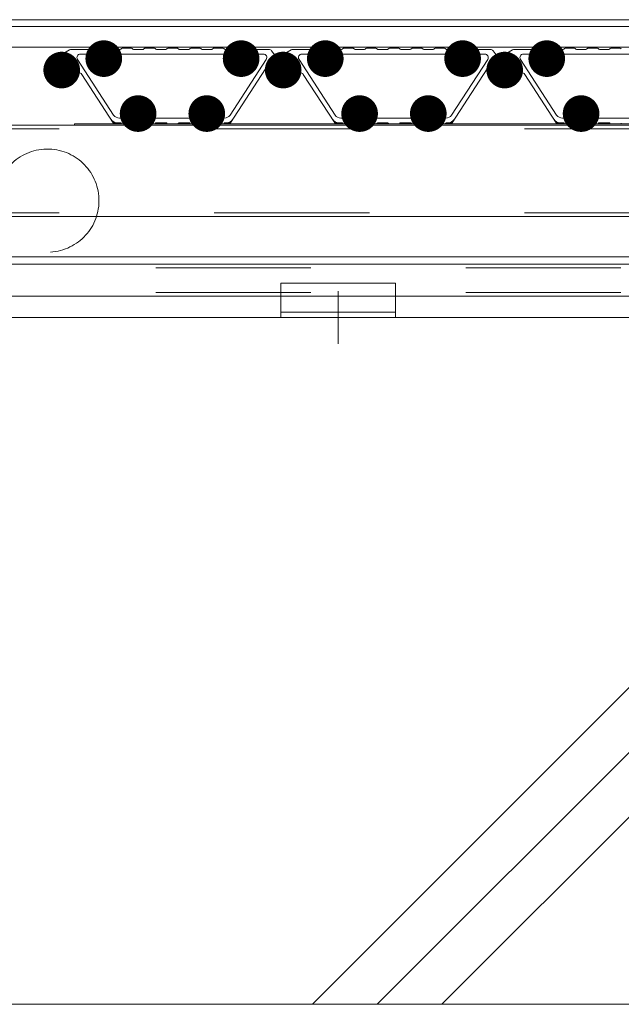
# Model space of a CAD drawing. Units: millimetres. Extents: x -6842 to 7224, y -5472 to 5456.
# Drawn here: x 3686 to 3949, y -2297 to -1867 of the extents above; entities that cross this region are included whole.
import ezdxf

# ---------------------------------------------------------------- set-up
doc = ezdxf.new("R2010")
doc.units = ezdxf.units.MM
doc.header["$LTSCALE"] = 40
doc.linetypes.add('JWW_CENTER1', pattern=[6.773333, 4.233333, -0.846667, 0.846667, -0.846667])
doc.linetypes.add('JWW_DASHED2', pattern=[3.386667, 1.693333, -1.693333])
for name, color, linetype in [('7-0', 7, 'Continuous'), ('7-4', 7, 'Continuous'), ('7-6', 7, 'Continuous')]:
    doc.layers.add(name, color=color, linetype=linetype)

msp = doc.modelspace()

# ---------------------------------------------------------------- linework, layer by layer
at = {"layer": '7-0', "color": 4, "linetype": 'Continuous', "lineweight": 9}
for p, q in [((3708.04, -1880.3), (3701.91, -1883.84)), ((3730.13, -1880.1), (3708.79, -1880.1)), ((3712.78, -1882.1), (3718.75, -1882.1)), ((3727.23, -1882.1), (3778.75, -1882.1)), ((3730.99, -1879.6), (3735.13, -1879.6)), ((3735.99, -1880.1), (3740.13, -1880.1)), ((3740.99, -1879.6), (3745.13, -1879.6)), ((3745.99, -1880.1), (3750.13, -1880.1)), ((3750.99, -1879.6), (3755.13, -1879.6)), ((3755.99, -1880.1), (3760.13, -1880.1)), ((3760.99, -1879.6), (3765.13, -1879.6)), ((3765.99, -1880.1), (3770.13, -1880.1)), ((3770.99, -1879.6), (3775.13, -1879.6)), ((3775.99, -1880.1), (3795.09, -1880.1)), ((3792.7, -1882.1), (3787.23, -1882.1)), ((3796.29, -1880.7), (3799.83, -1885.41)), ((3804.79, -1880.3), (3798.66, -1883.84)), ((3826.88, -1880.1), (3805.54, -1880.1)), ((3809.53, -1882.1), (3815.5, -1882.1)), ((3823.98, -1882.1), (3875.5, -1882.1)), ((3827.74, -1879.6), (3831.88, -1879.6)), ((3832.74, -1880.1), (3836.88, -1880.1)), ((3837.74, -1879.6), (3841.88, -1879.6)), ((3842.74, -1880.1), (3846.88, -1880.1)), ((3847.74, -1879.6), (3851.88, -1879.6)), ((3852.74, -1880.1), (3856.88, -1880.1)), ((3857.74, -1879.6), (3861.88, -1879.6)), ((3862.74, -1880.1), (3866.88, -1880.1)), ((3867.74, -1879.6), (3871.88, -1879.6)), ((3872.74, -1880.1), (3891.84, -1880.1)), ((3889.45, -1882.1), (3883.98, -1882.1)), ((3893.04, -1880.7), (3896.58, -1885.41)), ((3901.54, -1880.3), (3895.41, -1883.84)), ((3923.63, -1880.1), (3902.29, -1880.1)), ((3906.28, -1882.1), (3912.25, -1882.1)), ((3920.73, -1882.1), (3972.25, -1882.1)), ((3924.49, -1879.6), (3928.63, -1879.6)), ((3929.49, -1880.1), (3933.63, -1880.1)), ((3934.49, -1879.6), (3938.63, -1879.6)), ((3939.49, -1880.1), (3943.63, -1880.1)), ((3944.49, -1879.6), (3948.63, -1879.6)), ((3703.08, -1885.41), (3701.91, -1883.84)), ((3711.52, -1884.42), (3727.31, -1908.74)), ((3719.53, -1886.1), (3721.6, -1886.1)), ((3724.38, -1886.1), (3726.46, -1886.1)), ((3793.96, -1884.42), (3778.17, -1908.74)), ((3795.29, -1886.04), (3778.37, -1912.1)), ((3779.53, -1886.1), (3781.6, -1886.1)), ((3784.38, -1886.1), (3786.46, -1886.1)), ((3797.74, -1885.96), (3798.17, -1886.53)), ((3799.83, -1885.41), (3798.66, -1883.84)), ((3808.27, -1884.42), (3824.06, -1908.74)), ((3816.28, -1886.1), (3818.35, -1886.1)), ((3821.13, -1886.1), (3823.21, -1886.1)), ((3890.71, -1884.42), (3874.92, -1908.74)), ((3892.04, -1886.04), (3875.12, -1912.1)), ((3876.28, -1886.1), (3878.35, -1886.1)), ((3881.13, -1886.1), (3883.21, -1886.1)), ((3894.49, -1885.96), (3894.92, -1886.53)), ((3896.58, -1885.41), (3895.41, -1883.84)), ((3905.02, -1884.42), (3920.81, -1908.74)), ((3913.03, -1886.1), (3915.1, -1886.1)), ((3917.88, -1886.1), (3919.96, -1886.1)), ((3700.41, -1890.63), (3699, -1891.15)), ((3727.12, -1912.1), (3713.4, -1890.99)), ((3797.16, -1890.63), (3795.75, -1891.15)), ((3823.87, -1912.1), (3810.15, -1890.99)), ((3893.91, -1890.63), (3892.5, -1891.15)), ((3920.62, -1912.1), (3906.9, -1890.99)), ((3736.6, -1906.1), (3734.53, -1906.1)), ((3741.46, -1906.1), (3739.38, -1906.1)), ((3766.6, -1906.1), (3764.53, -1906.1)), ((3771.46, -1906.1), (3769.38, -1906.1)), ((3833.35, -1906.1), (3831.28, -1906.1)), ((3838.21, -1906.1), (3836.13, -1906.1)), ((3863.35, -1906.1), (3861.28, -1906.1)), ((3868.21, -1906.1), (3866.13, -1906.1)), ((3930.1, -1906.1), (3928.03, -1906.1)), ((3934.96, -1906.1), (3932.88, -1906.1)), ((3730.13, -1912.1), (3727.12, -1912.1)), ((3733.75, -1910.1), (3729.83, -1910.1)), ((3730.99, -1912.6), (3735.13, -1912.6)), ((3735.99, -1912.1), (3740.13, -1912.1)), ((3740.99, -1912.6), (3745.13, -1912.6)), ((3763.75, -1910.1), (3742.23, -1910.1)), ((3745.99, -1912.1), (3750.13, -1912.1)), ((3750.99, -1912.6), (3755.13, -1912.6)), ((3755.99, -1912.1), (3760.13, -1912.1)), ((3760.99, -1912.6), (3765.13, -1912.6)), ((3765.99, -1912.1), (3770.13, -1912.1)), ((3770.99, -1912.6), (3775.13, -1912.6)), ((3775.65, -1910.1), (3772.23, -1910.1)), ((3775.99, -1912.1), (3778.37, -1912.1)), ((3826.88, -1912.1), (3823.87, -1912.1)), ((3830.5, -1910.1), (3826.58, -1910.1)), ((3827.74, -1912.6), (3831.88, -1912.6)), ((3832.74, -1912.1), (3836.88, -1912.1)), ((3837.74, -1912.6), (3841.88, -1912.6)), ((3860.5, -1910.1), (3838.98, -1910.1)), ((3842.74, -1912.1), (3846.88, -1912.1)), ((3847.74, -1912.6), (3851.88, -1912.6)), ((3852.74, -1912.1), (3856.88, -1912.1)), ((3857.74, -1912.6), (3861.88, -1912.6)), ((3862.74, -1912.1), (3866.88, -1912.1)), ((3867.74, -1912.6), (3871.88, -1912.6)), ((3872.4, -1910.1), (3868.98, -1910.1)), ((3872.74, -1912.1), (3875.12, -1912.1)), ((3923.63, -1912.1), (3920.62, -1912.1)), ((3927.25, -1910.1), (3923.33, -1910.1)), ((3924.49, -1912.6), (3928.63, -1912.6)), ((3929.49, -1912.1), (3933.63, -1912.1)), ((3934.49, -1912.6), (3938.63, -1912.6)), ((3957.25, -1910.1), (3935.73, -1910.1)), ((3939.49, -1912.1), (3943.63, -1912.1)), ((3944.49, -1912.6), (3948.63, -1912.6))]:
    msp.add_line(p, q, dxfattribs=at)
at = {"layer": '7-0', "color": 7, "linetype": 'Continuous', "lineweight": 9, "const_width": 8}
for points in [[(3726.99, -1884.1, 0.414214), (3722.99, -1880.1, 0.414214), (3718.99, -1884.1, 0.414214), (3722.99, -1888.1, 0.414214)], [(3786.99, -1884.1, 0.414214), (3782.99, -1880.1, 0.414214), (3778.99, -1884.1, 0.414214), (3782.99, -1888.1, 0.414214)], [(3823.74, -1884.1, 0.414214), (3819.74, -1880.1, 0.414214), (3815.74, -1884.1, 0.414214), (3819.74, -1888.1, 0.414214)], [(3883.74, -1884.1, 0.414214), (3879.74, -1880.1, 0.414214), (3875.74, -1884.1, 0.414214), (3879.74, -1888.1, 0.414214)], [(3920.49, -1884.1, 0.414214), (3916.49, -1880.1, 0.414214), (3912.49, -1884.1, 0.414214), (3916.49, -1888.1, 0.414214)], [(3708.62, -1889.1, 0.414214), (3704.62, -1885.1, 0.414214), (3700.62, -1889.1, 0.414214), (3704.62, -1893.1, 0.414214)], [(3805.37, -1889.1, 0.414214), (3801.37, -1885.1, 0.414214), (3797.37, -1889.1, 0.414214), (3801.37, -1893.1, 0.414214)], [(3902.12, -1889.1, 0.414214), (3898.12, -1885.1, 0.414214), (3894.12, -1889.1, 0.414214), (3898.12, -1893.1, 0.414214)], [(3741.99, -1908.1, 0.414214), (3737.99, -1904.1, 0.414214), (3733.99, -1908.1, 0.414214), (3737.99, -1912.1, 0.414214)], [(3771.99, -1908.1, 0.414214), (3767.99, -1904.1, 0.414214), (3763.99, -1908.1, 0.414214), (3767.99, -1912.1, 0.414214)], [(3838.74, -1908.1, 0.414214), (3834.74, -1904.1, 0.414214), (3830.74, -1908.1, 0.414214), (3834.74, -1912.1, 0.414214)], [(3868.74, -1908.1, 0.414214), (3864.74, -1904.1, 0.414214), (3860.74, -1908.1, 0.414214), (3864.74, -1912.1, 0.414214)], [(3935.49, -1908.1, 0.414214), (3931.49, -1904.1, 0.414214), (3927.49, -1908.1, 0.414214), (3931.49, -1912.1, 0.414214)]]:
    msp.add_lwpolyline(points, format="xyb", close=True, dxfattribs=at)
at = {"layer": '7-0', "color": 4, "linetype": 'Continuous', "lineweight": 9, "const_width": 8}
for points in [[(3708.62, -1889.1, 0.414214), (3704.62, -1885.1, 0.414214), (3700.62, -1889.1, 0.414214), (3704.62, -1893.1, 0.414214)], [(3805.37, -1889.1, 0.414214), (3801.37, -1885.1, 0.414214), (3797.37, -1889.1, 0.414214), (3801.37, -1893.1, 0.414214)], [(3805.37, -1889.1, 0.414214), (3801.37, -1885.1, 0.414214), (3797.37, -1889.1, 0.414214), (3801.37, -1893.1, 0.414214)], [(3902.12, -1889.1, 0.414214), (3898.12, -1885.1, 0.414214), (3894.12, -1889.1, 0.414214), (3898.12, -1893.1, 0.414214)], [(3902.12, -1889.1, 0.414214), (3898.12, -1885.1, 0.414214), (3894.12, -1889.1, 0.414214), (3898.12, -1893.1, 0.414214)]]:
    msp.add_lwpolyline(points, format="xyb", close=True, dxfattribs=at)
at = {"layer": '7-0', "color": 4, "linetype": 'Continuous', "lineweight": 9}
for centre, radius, start, end in [((3708.79, -1881.6), 1.5, 90, 120.0039), ((3712.78, -1883.6), 1.5, 90, 213), ((3718.75, -1882.6), 0.5, 340.5294, 90), ((3722.99, -1884.1), 4, 160.5294, 209.9993), ((3721.69, -1883.35), 0.5, 75.0694, 224.9306), ((3722.99, -1884.1), 1.7, 46.4993, 133.5007), ((3724.29, -1883.35), 0.5, 315.0694, 104.9306), ((3722.99, -1884.1), 4, 330.0007, 19.4706), ((3727.23, -1882.6), 0.5, 90, 199.4706), ((3730.13, -1879.6), 0.5, 270, 330), ((3730.99, -1880.1), 0.5, 90, 150), ((3735.13, -1880.1), 0.5, 30, 90), ((3735.99, -1879.6), 0.5, 210, 270), ((3740.13, -1879.6), 0.5, 270, 330), ((3740.99, -1880.1), 0.5, 90, 150), ((3745.13, -1880.1), 0.5, 30, 90), ((3745.99, -1879.6), 0.5, 210, 270), ((3750.13, -1879.6), 0.5, 270, 330), ((3750.99, -1880.1), 0.5, 90, 150), ((3755.13, -1880.1), 0.5, 30, 90), ((3755.99, -1879.6), 0.5, 210, 270), ((3760.13, -1879.6), 0.5, 270, 330), ((3760.99, -1880.1), 0.5, 90, 150), ((3765.13, -1880.1), 0.5, 30, 90), ((3765.99, -1879.6), 0.5, 210, 270), ((3770.13, -1879.6), 0.5, 270, 330), ((3770.99, -1880.1), 0.5, 90, 150), ((3775.13, -1880.1), 0.5, 30, 90), ((3775.99, -1879.6), 0.5, 210, 270), ((3778.75, -1882.6), 0.5, 340.5294, 90), ((3782.99, -1884.1), 4, 160.5294, 209.9993), ((3781.69, -1883.35), 0.5, 75.0694, 224.9306), ((3782.99, -1884.1), 1.7, 46.4993, 133.5007), ((3784.29, -1883.35), 0.5, 315.0694, 104.9306), ((3782.99, -1884.1), 4, 330.0007, 19.4706), ((3787.23, -1882.6), 0.5, 90, 199.4706), ((3792.7, -1883.6), 1.5, 327, 90), ((3795.09, -1881.6), 1.5, 37, 90), ((3805.54, -1881.6), 1.5, 90, 120.0039), ((3809.53, -1883.6), 1.5, 90, 213), ((3815.5, -1882.6), 0.5, 340.5294, 90), ((3819.74, -1884.1), 4, 160.5294, 209.9993), ((3818.44, -1883.35), 0.5, 75.0694, 224.9306), ((3819.74, -1884.1), 1.7, 46.4993, 133.5007), ((3821.04, -1883.35), 0.5, 315.0694, 104.9306), ((3819.74, -1884.1), 4, 330.0007, 19.4706), ((3823.98, -1882.6), 0.5, 90, 199.4706), ((3826.88, -1879.6), 0.5, 270, 330), ((3827.74, -1880.1), 0.5, 90, 150), ((3831.88, -1880.1), 0.5, 30, 90), ((3832.74, -1879.6), 0.5, 210, 270), ((3836.88, -1879.6), 0.5, 270, 330), ((3837.74, -1880.1), 0.5, 90, 150), ((3841.88, -1880.1), 0.5, 30, 90), ((3842.74, -1879.6), 0.5, 210, 270), ((3846.88, -1879.6), 0.5, 270, 330), ((3847.74, -1880.1), 0.5, 90, 150), ((3851.88, -1880.1), 0.5, 30, 90), ((3852.74, -1879.6), 0.5, 210, 270), ((3856.88, -1879.6), 0.5, 270, 330), ((3857.74, -1880.1), 0.5, 90, 150), ((3861.88, -1880.1), 0.5, 30, 90), ((3862.74, -1879.6), 0.5, 210, 270), ((3866.88, -1879.6), 0.5, 270, 330), ((3867.74, -1880.1), 0.5, 90, 150), ((3871.88, -1880.1), 0.5, 30, 90), ((3872.74, -1879.6), 0.5, 210, 270), ((3875.5, -1882.6), 0.5, 340.5294, 90), ((3879.74, -1884.1), 4, 160.5294, 209.9993), ((3878.44, -1883.35), 0.5, 75.0694, 224.9306), ((3879.74, -1884.1), 1.7, 46.4993, 133.5007), ((3881.04, -1883.35), 0.5, 315.0694, 104.9306), ((3879.74, -1884.1), 4, 330.0007, 19.4706), ((3883.98, -1882.6), 0.5, 90, 199.4706), ((3889.45, -1883.6), 1.5, 327, 90), ((3891.84, -1881.6), 1.5, 37, 90), ((3902.29, -1881.6), 1.5, 90, 120.0039), ((3906.28, -1883.6), 1.5, 90, 213), ((3912.25, -1882.6), 0.5, 340.5294, 90), ((3916.49, -1884.1), 4, 160.5294, 209.9993), ((3915.19, -1883.35), 0.5, 75.0694, 224.9306), ((3916.49, -1884.1), 1.7, 46.4993, 133.5007), ((3917.79, -1883.35), 0.5, 315.0694, 104.9306), ((3916.49, -1884.1), 4, 330.0007, 19.4706), ((3920.73, -1882.6), 0.5, 90, 199.4706), ((3923.63, -1879.6), 0.5, 270, 330), ((3924.49, -1880.1), 0.5, 90, 150), ((3928.63, -1880.1), 0.5, 30, 90), ((3929.49, -1879.6), 0.5, 210, 270), ((3933.63, -1879.6), 0.5, 270, 330), ((3934.49, -1880.1), 0.5, 90, 150), ((3938.63, -1880.1), 0.5, 30, 90), ((3939.49, -1879.6), 0.5, 210, 270), ((3943.63, -1879.6), 0.5, 270, 330), ((3944.49, -1880.1), 0.5, 90, 150), ((3948.63, -1880.1), 0.5, 30, 90), ((3704.62, -1889.1), 4, 86.3794, 112.5225), ((3704.9, -1884.61), 0.5, 266.3794, 320.694), ((3705.67, -1885.24), 0.5, 74.6635, 140.694), ((3704.62, -1889.1), 4.5, 67.1808, 74.6635), ((3706.17, -1885.41), 0.5, 1.1502, 67.1808), ((3707.17, -1885.39), 0.5, 181.1502, 235.4649), ((3704.62, -1889.1), 4, 46.3794, 55.4649), ((3707.72, -1885.84), 0.5, 226.3794, 280.694), ((3707.91, -1886.83), 0.5, 34.6635, 100.694), ((3704.62, -1889.1), 4.5, 27.1808, 34.6635), ((3708.95, -1887.9), 0.5, 141.1502, 195.4649), ((3708.17, -1887.27), 0.5, 321.1502, 27.1808), ((3722.99, -1884.1), 1.7, 166.4993, 228.7499), ((3721.6, -1885.69), 0.412, 270, 48.7499), ((3724.38, -1885.69), 0.412, 131.2501, 270), ((3722.99, -1884.1), 1.7, 311.2501, 13.5007), ((3782.99, -1884.1), 1.7, 166.4993, 228.7499), ((3781.6, -1885.69), 0.412, 270, 48.7499), ((3784.38, -1885.69), 0.412, 131.2501, 270), ((3782.99, -1884.1), 1.7, 311.2501, 13.5007), ((3796.55, -1886.86), 1.5, 37, 147), ((3801.37, -1889.1), 3.75, 147.6673, 106.3327), ((3797.78, -1886.83), 0.5, 327.6673, 37), ((3800.17, -1885.02), 0.5, 217, 286.3327), ((3801.37, -1889.1), 4, 86.3794, 112.5225), ((3801.65, -1884.61), 0.5, 266.3794, 320.694), ((3802.42, -1885.24), 0.5, 74.6635, 140.694), ((3801.37, -1889.1), 4.5, 67.1808, 74.6635), ((3802.92, -1885.41), 0.5, 1.1502, 67.1808), ((3803.92, -1885.39), 0.5, 181.1502, 235.4649), ((3801.37, -1889.1), 4, 46.3794, 55.4649), ((3804.47, -1885.84), 0.5, 226.3794, 280.694), ((3804.66, -1886.83), 0.5, 34.6635, 100.694), ((3801.37, -1889.1), 4.5, 27.1808, 34.6635), ((3805.7, -1887.9), 0.5, 141.1502, 195.4649), ((3804.92, -1887.27), 0.5, 321.1502, 27.1808), ((3819.74, -1884.1), 1.7, 166.4993, 228.7499), ((3818.35, -1885.69), 0.412, 270, 48.7499), ((3821.13, -1885.69), 0.412, 131.2501, 270), ((3819.74, -1884.1), 1.7, 311.2501, 13.5007), ((3879.74, -1884.1), 1.7, 166.4993, 228.7499), ((3878.35, -1885.69), 0.412, 270, 48.7499), ((3881.13, -1885.69), 0.412, 131.2501, 270), ((3879.74, -1884.1), 1.7, 311.2501, 13.5007), ((3893.3, -1886.86), 1.5, 37, 147), ((3898.12, -1889.1), 3.75, 147.6673, 106.3327), ((3894.53, -1886.83), 0.5, 327.6673, 37), ((3896.92, -1885.02), 0.5, 217, 286.3327), ((3898.12, -1889.1), 4, 86.3794, 112.5225), ((3898.4, -1884.61), 0.5, 266.3794, 320.694), ((3899.17, -1885.24), 0.5, 74.6635, 140.694), ((3898.12, -1889.1), 4.5, 67.1808, 74.6635), ((3899.67, -1885.41), 0.5, 1.1502, 67.1808), ((3900.67, -1885.39), 0.5, 181.1502, 235.4649), ((3898.12, -1889.1), 4, 46.3794, 55.4649), ((3901.22, -1885.84), 0.5, 226.3794, 280.694), ((3901.41, -1886.83), 0.5, 34.6635, 100.694), ((3898.12, -1889.1), 4.5, 27.1808, 34.6635), ((3902.45, -1887.9), 0.5, 141.1502, 195.4649), ((3901.67, -1887.27), 0.5, 321.1502, 27.1808), ((3916.49, -1884.1), 1.7, 166.4993, 228.7499), ((3915.1, -1885.69), 0.412, 270, 48.7499), ((3917.88, -1885.69), 0.412, 131.2501, 270), ((3916.49, -1884.1), 1.7, 311.2501, 13.5007), ((3699.17, -1891.62), 0.5, 110, 204.7802), ((3704.62, -1889.1), 6.5, 204.7802, 340.2593), ((3700.58, -1891.1), 0.5, 26.3794, 110), ((3704.62, -1889.1), 4, 206.3794, 253.6206), ((3707.43, -1891.95), 0.5, 314.6635, 20.694), ((3708.36, -1891.59), 0.5, 146.3794, 200.694), ((3704.62, -1889.1), 4, 326.3794, 335.4649), ((3708.71, -1890.97), 0.5, 101.1502, 155.4649), ((3704.62, -1889.1), 4, 6.3794, 15.4649), ((3709.09, -1888.6), 0.5, 186.3794, 240.694), ((3708.52, -1889.99), 0.5, 281.1502, 347.1808), ((3708.6, -1889.47), 0.5, 354.6635, 60.694), ((3704.62, -1889.1), 4.5, 347.1808, 354.6635), ((3712.15, -1891.8), 1.5, 33, 160.2593), ((3795.92, -1891.62), 0.5, 110, 204.7802), ((3801.37, -1889.1), 6.5, 204.7802, 340.2593), ((3797.33, -1891.1), 0.5, 26.3794, 110), ((3801.37, -1889.1), 4, 206.3794, 253.6206), ((3804.18, -1891.95), 0.5, 314.6635, 20.694), ((3805.11, -1891.59), 0.5, 146.3794, 200.694), ((3801.37, -1889.1), 4, 326.3794, 335.4649), ((3805.46, -1890.97), 0.5, 101.1502, 155.4649), ((3801.37, -1889.1), 4, 6.3794, 15.4649), ((3805.84, -1888.6), 0.5, 186.3794, 240.694), ((3805.27, -1889.99), 0.5, 281.1502, 347.1808), ((3805.35, -1889.47), 0.5, 354.6635, 60.694), ((3801.37, -1889.1), 4.5, 347.1808, 354.6635), ((3808.9, -1891.8), 1.5, 33, 160.2593), ((3892.67, -1891.62), 0.5, 110, 204.7802), ((3898.12, -1889.1), 6.5, 204.7802, 340.2593), ((3894.08, -1891.1), 0.5, 26.3794, 110), ((3898.12, -1889.1), 4, 206.3794, 253.6206), ((3900.93, -1891.95), 0.5, 314.6635, 20.694), ((3901.86, -1891.59), 0.5, 146.3794, 200.694), ((3898.12, -1889.1), 4, 326.3794, 335.4649), ((3902.21, -1890.97), 0.5, 101.1502, 155.4649), ((3898.12, -1889.1), 4, 6.3794, 15.4649), ((3902.59, -1888.6), 0.5, 186.3794, 240.694), ((3902.02, -1889.99), 0.5, 281.1502, 347.1808), ((3902.1, -1889.47), 0.5, 354.6635, 60.694), ((3898.12, -1889.1), 4.5, 347.1808, 354.6635), ((3905.65, -1891.8), 1.5, 33, 160.2593), ((3703.35, -1893.42), 0.5, 19.306, 73.6206), ((3704.29, -1893.09), 0.5, 199.306, 265.3365), ((3704.62, -1889.1), 4.5, 265.3365, 274.6635), ((3704.94, -1893.09), 0.5, 274.6635, 340.694), ((3705.89, -1893.42), 0.5, 106.3794, 160.694), ((3704.62, -1889.1), 4, 286.3794, 295.4649), ((3706.55, -1893.16), 0.5, 61.1502, 115.4649), ((3707.03, -1892.29), 0.5, 241.1502, 307.1808), ((3704.62, -1889.1), 4.5, 307.1808, 314.6635), ((3800.1, -1893.42), 0.5, 19.306, 73.6206), ((3801.04, -1893.09), 0.5, 199.306, 265.3365), ((3801.37, -1889.1), 4.5, 265.3365, 274.6635), ((3801.69, -1893.09), 0.5, 274.6635, 340.694), ((3802.64, -1893.42), 0.5, 106.3794, 160.694), ((3801.37, -1889.1), 4, 286.3794, 295.4649), ((3803.3, -1893.16), 0.5, 61.1502, 115.4649), ((3803.78, -1892.29), 0.5, 241.1502, 307.1808), ((3801.37, -1889.1), 4.5, 307.1808, 314.6635), ((3896.85, -1893.42), 0.5, 19.306, 73.6206), ((3897.79, -1893.09), 0.5, 199.306, 265.3365), ((3898.12, -1889.1), 4.5, 265.3365, 274.6635), ((3898.44, -1893.09), 0.5, 274.6635, 340.694), ((3899.39, -1893.42), 0.5, 106.3794, 160.694), ((3898.12, -1889.1), 4, 286.3794, 295.4649), ((3900.05, -1893.16), 0.5, 61.1502, 115.4649), ((3900.53, -1892.29), 0.5, 241.1502, 307.1808), ((3898.12, -1889.1), 4.5, 307.1808, 314.6635), ((3729.83, -1907.1), 3, 213, 270), ((3737.99, -1908.1), 4, 150.0007, 199.4706), ((3736.69, -1908.85), 0.5, 135.0694, 284.9306), ((3737.99, -1908.1), 1.7, 131.2501, 193.5007), ((3736.6, -1906.51), 0.412, 311.2501, 90), ((3739.38, -1906.51), 0.412, 90, 228.7499), ((3737.99, -1908.1), 1.7, 346.4993, 48.7499), ((3739.29, -1908.85), 0.5, 255.0694, 44.9306), ((3737.99, -1908.1), 4, 340.5294, 29.9993), ((3767.99, -1908.1), 4, 150.0007, 199.4706), ((3766.69, -1908.85), 0.5, 135.0694, 284.9306), ((3767.99, -1908.1), 1.7, 131.2501, 193.5007), ((3766.6, -1906.51), 0.412, 311.2501, 90), ((3769.38, -1906.51), 0.412, 90, 228.7499), ((3767.99, -1908.1), 1.7, 346.4993, 48.7499), ((3769.29, -1908.85), 0.5, 255.0694, 44.9306), ((3767.99, -1908.1), 4, 340.5294, 29.9993), ((3775.65, -1907.1), 3, 270, 327), ((3826.58, -1907.1), 3, 213, 270), ((3834.74, -1908.1), 4, 150.0007, 199.4706), ((3833.44, -1908.85), 0.5, 135.0694, 284.9306), ((3834.74, -1908.1), 1.7, 131.2501, 193.5007), ((3833.35, -1906.51), 0.412, 311.2501, 90), ((3836.13, -1906.51), 0.412, 90, 228.7499), ((3834.74, -1908.1), 1.7, 346.4993, 48.7499), ((3836.04, -1908.85), 0.5, 255.0694, 44.9306), ((3834.74, -1908.1), 4, 340.5294, 29.9993), ((3864.74, -1908.1), 4, 150.0007, 199.4706), ((3863.44, -1908.85), 0.5, 135.0694, 284.9306), ((3864.74, -1908.1), 1.7, 131.2501, 193.5007), ((3863.35, -1906.51), 0.412, 311.2501, 90), ((3866.13, -1906.51), 0.412, 90, 228.7499), ((3864.74, -1908.1), 1.7, 346.4993, 48.7499), ((3866.04, -1908.85), 0.5, 255.0694, 44.9306), ((3864.74, -1908.1), 4, 340.5294, 29.9993), ((3872.4, -1907.1), 3, 270, 327), ((3923.33, -1907.1), 3, 213, 270), ((3931.49, -1908.1), 4, 150.0007, 199.4706), ((3930.19, -1908.85), 0.5, 135.0694, 284.9306), ((3931.49, -1908.1), 1.7, 131.2501, 193.5007), ((3930.1, -1906.51), 0.412, 311.2501, 90), ((3932.88, -1906.51), 0.412, 90, 228.7499), ((3931.49, -1908.1), 1.7, 346.4993, 48.7499), ((3932.79, -1908.85), 0.5, 255.0694, 44.9306), ((3931.49, -1908.1), 4, 340.5294, 29.9993), ((3728.75, -1909.1), 3, 213, 270), ((3730.13, -1912.6), 0.5, 30, 90), ((3730.99, -1912.1), 0.5, 210, 270), ((3733.75, -1909.6), 0.5, 270, 19.4706), ((3735.13, -1912.1), 0.5, 270, 330), ((3735.99, -1912.6), 0.5, 90, 150), ((3737.99, -1908.1), 1.7, 226.4993, 313.5007), ((3740.13, -1912.6), 0.5, 30, 90), ((3740.99, -1912.1), 0.5, 210, 270), ((3742.23, -1909.6), 0.5, 160.5294, 270), ((3745.13, -1912.1), 0.5, 270, 330), ((3745.99, -1912.6), 0.5, 90, 150), ((3750.13, -1912.6), 0.5, 30, 90), ((3750.99, -1912.1), 0.5, 210, 270), ((3755.13, -1912.1), 0.5, 270, 330), ((3755.99, -1912.6), 0.5, 90, 150), ((3760.13, -1912.6), 0.5, 30, 90), ((3760.99, -1912.1), 0.5, 210, 270), ((3763.75, -1909.6), 0.5, 270, 19.4706), ((3765.13, -1912.1), 0.5, 270, 330), ((3765.99, -1912.6), 0.5, 90, 150), ((3767.99, -1908.1), 1.7, 226.4993, 313.5007), ((3770.13, -1912.6), 0.5, 30, 90), ((3770.99, -1912.1), 0.5, 210, 270), ((3772.23, -1909.6), 0.5, 160.5294, 270), ((3775.13, -1912.1), 0.5, 270, 330), ((3775.99, -1912.6), 0.5, 90, 150), ((3776.74, -1909.1), 3, 270, 327), ((3825.5, -1909.1), 3, 213, 270), ((3826.88, -1912.6), 0.5, 30, 90), ((3827.74, -1912.1), 0.5, 210, 270), ((3830.5, -1909.6), 0.5, 270, 19.4706), ((3831.88, -1912.1), 0.5, 270, 330), ((3832.74, -1912.6), 0.5, 90, 150), ((3834.74, -1908.1), 1.7, 226.4993, 313.5007), ((3836.88, -1912.6), 0.5, 30, 90), ((3837.74, -1912.1), 0.5, 210, 270), ((3838.98, -1909.6), 0.5, 160.5294, 270), ((3841.88, -1912.1), 0.5, 270, 330), ((3842.74, -1912.6), 0.5, 90, 150), ((3846.88, -1912.6), 0.5, 30, 90), ((3847.74, -1912.1), 0.5, 210, 270), ((3851.88, -1912.1), 0.5, 270, 330), ((3852.74, -1912.6), 0.5, 90, 150), ((3856.88, -1912.6), 0.5, 30, 90), ((3857.74, -1912.1), 0.5, 210, 270), ((3860.5, -1909.6), 0.5, 270, 19.4706), ((3861.88, -1912.1), 0.5, 270, 330), ((3862.74, -1912.6), 0.5, 90, 150), ((3864.74, -1908.1), 1.7, 226.4993, 313.5007), ((3866.88, -1912.6), 0.5, 30, 90), ((3867.74, -1912.1), 0.5, 210, 270), ((3868.98, -1909.6), 0.5, 160.5294, 270), ((3871.88, -1912.1), 0.5, 270, 330), ((3872.74, -1912.6), 0.5, 90, 150), ((3873.49, -1909.1), 3, 270, 327), ((3922.25, -1909.1), 3, 213, 270), ((3923.63, -1912.6), 0.5, 30, 90), ((3924.49, -1912.1), 0.5, 210, 270), ((3927.25, -1909.6), 0.5, 270, 19.4706), ((3928.63, -1912.1), 0.5, 270, 330), ((3929.49, -1912.6), 0.5, 90, 150), ((3931.49, -1908.1), 1.7, 226.4993, 313.5007), ((3933.63, -1912.6), 0.5, 30, 90), ((3934.49, -1912.1), 0.5, 210, 270), ((3935.73, -1909.6), 0.5, 160.5294, 270), ((3938.63, -1912.1), 0.5, 270, 330), ((3939.49, -1912.6), 0.5, 90, 150), ((3943.63, -1912.6), 0.5, 30, 90), ((3944.49, -1912.1), 0.5, 210, 270), ((3948.63, -1912.1), 0.5, 270, 330)]:
    msp.add_arc(centre, radius, start, end, dxfattribs=at)
at = {"layer": '7-4', "color": 6, "linetype": 'Continuous', "lineweight": 9}
for p, q in [((4116.35, -1997.1), (3016.36, -1997.1)), ((3814.12, -2297.1), (4114.12, -1997.1)), ((3842.4, -2297.1), (4116.35, -2023.15)), ((3870.69, -2297.1), (4116.35, -2051.44)), ((4116.35, -2297.1), (2845.1, -2297.1))]:
    msp.add_line(p, q, dxfattribs=at)
at = {"layer": '7-6', "color": 3, "linetype": 'Continuous', "lineweight": 9}
for p, q in [((4076.24, -1870.1), (3077.35, -1870.1)), ((3076.56, -1879.1), (4067.24, -1879.1))]:
    msp.add_line(p, q, dxfattribs=at)
at = {"layer": '7-6', "color": 7, "linetype": 'Continuous', "lineweight": 9}
for p, q in [((3089.35, -1867.1), (4036.24, -1867.1)), ((4481.35, -1912.6), (3710.24, -1912.6)), ((3710.24, -1912.6), (3710.24, -1913.1)), ((3710.24, -1912.6), (3710.24, -1913.1)), ((3710.24, -1912.6), (3710.24, -1913.1)), ((3075.75, -1970.6), (4109.95, -1970.6)), ((4116.35, -1973.8), (3075.75, -1973.8))]:
    msp.add_line(p, q, dxfattribs=at)
at = {"layer": '7-6', "color": 6, "linetype": 'Continuous', "lineweight": 9}
for p, q in [((4481.35, -1913.1), (3525.66, -1913.1)), ((3525.55, -1953.1), (4516.35, -1953.1))]:
    msp.add_line(p, q, dxfattribs=at)
at = {"layer": '7-6', "color": 6, "linetype": 'JWW_DASHED2', "lineweight": 9}
for p, q in [((4516.35, -1914.7), (3525.55, -1914.7)), ((4516.35, -1951.5), (3525.55, -1951.5))]:
    msp.add_line(p, q, dxfattribs=at)
at = {"layer": '7-6', "color": 30, "linetype": 'Continuous', "lineweight": 9}
for p, q in [((3084.35, -1973.8), (4116.35, -1973.8)), ((3800.35, -1982.1), (3800.35, -1997.1)), ((3800.35, -1982.1), (3850.35, -1982.1)), ((3850.35, -1982.1), (3850.35, -1997.1)), ((3800.35, -1987.8), (3450.35, -1987.8)), ((4034.35, -1987.8), (3850.35, -1987.8)), ((3800.35, -1994.8), (3850.35, -1994.8)), ((3800.35, -1997.1), (3850.35, -1997.1))]:
    msp.add_line(p, q, dxfattribs=at)
at = {"layer": '7-6', "color": 30, "linetype": 'JWW_DASHED2', "lineweight": 9}
for p, q in [((4084.35, -1975.4), (3116.35, -1975.4)), ((4084.35, -1986.2), (3116.35, -1986.2)), ((3800.35, -1987.8), (3850.35, -1987.8))]:
    msp.add_line(p, q, dxfattribs=at)
at = {"layer": '7-6', "color": 30, "linetype": 'JWW_CENTER1', "lineweight": 9}
msp.add_line((3825.35, -1985.6), (3825.35, -2008.63), dxfattribs=at)
at = {"layer": '7-6', "color": 4, "linetype": 'JWW_CENTER1', "lineweight": 9}
msp.add_arc((3698.41, -1946.1), 22.5, 273.2005, 180, dxfattribs=at)

doc.saveas('drawing.dxf')
